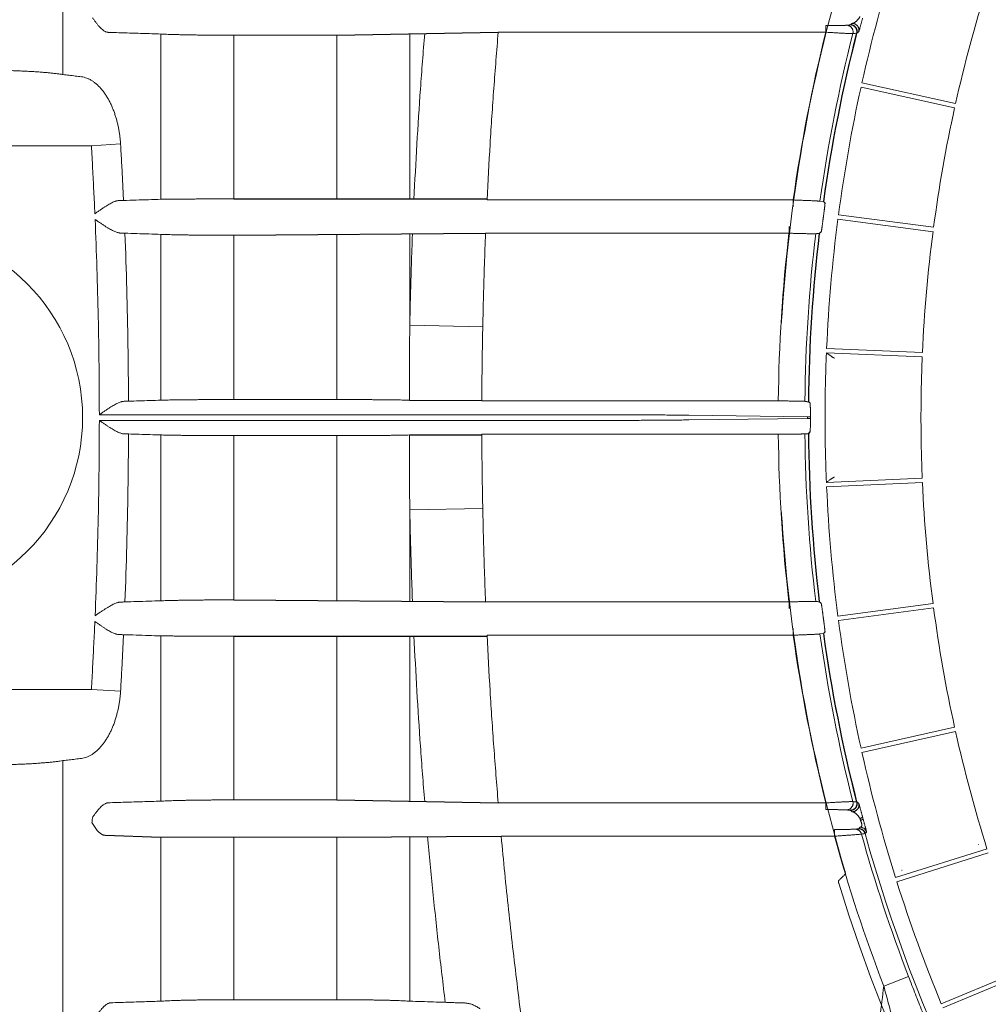
# Model space of a CAD drawing. Units: millimetres. Extents: x -174 to 4659, y 129 to 5596.
# Drawn here: x 473 to 767, y 1561 to 1859 of the extents above; entities that cross this region are included whole.
import ezdxf

# ---------------------------------------------------------------- set-up
doc = ezdxf.new("R2010")
doc.units = ezdxf.units.MM
doc.header["$PDSIZE"] = -1
doc.layers.add('Tank', color=7, linetype='Continuous', lineweight=30)
doc.styles.get("Standard").update_dxf_attribs({"font": 'arial.ttf'})
doc.dimstyles.get("Standard").update_dxf_attribs({"dimtxt": 3.5, "dimasz": 3.5, "dimexe": 0.18, "dimexo": 0.0625, "dimgap": 0.09, "dimtad": 1, "dimdec": 3, "dimdsep": 46, "dimtxsty": 'Standard', "dimcen": 0.09, "dimclrt": 5, "dimadec": 0, "dimazin": 0, "dimtol": 1, "dimtp": 0.001, "dimtm": 0.001, "dimtfac": 1, "dimtdec": 3, "dimtofl": 0, "dimtmove": 0, "dimatfit": 3, "dimfxl": 1, "dimtolj": 1, "dimarcsym": 0})

# ---------------------------------------------------------------- blocks, each defined once
blk = doc.blocks.new('*D40')
at = {"layer": 'Defpoints', "color": 0, "lineweight": 9, "transparency": 16777216}
for p in [(25.65, 1758.77), (2340.53, 1758.77), (2340.53, 681.92)]:
    blk.add_point(p, dxfattribs=at)
at = {"layer": 'Tank', "color": 0, "lineweight": -2, "transparency": 16777216}
for p, q in [((25.65, 1753.77), (25.65, 676.92)), ((2340.53, 1753.77), (2340.53, 676.92)), ((85.65, 681.92), (2280.53, 681.92))]:
    blk.add_line(p, q, dxfattribs=at)
at = {"layer": 'Tank', "color": 0, "lineweight": 9, "transparency": 16777216}
for points in [[(85.65, 691.92), (85.65, 671.92), (25.65, 681.92)], [(2280.53, 691.92), (2280.53, 671.92), (2340.53, 681.92)]]:
    blk.add_solid(points, dxfattribs=at)
at = {"layer": 'Tank', "color": 0, "lineweight": 9, "transparency": 16777216, "insert": (1183.09, 732.68), "char_height": 70, "attachment_point": 5}
blk.add_mtext('\\A1;2315', dxfattribs=at)

msp = doc.modelspace()

# ---------------------------------------------------------------- linework, layer by layer
at = {"color": 7, "linetype": 'Continuous', "lineweight": 5}
for p, q in [((486.11, 2567.06), (486.11, 1842.51)), ((717.41, 1857.35), (717.41, 1855.32)), ((515.79, 1804.68), (515.79, 1854.78)), ((537.91, 1854.41), (537.91, 1804.8)), ((537.91, 1854.41), (569.14, 1854.41)), ((569.18, 1854.41), (569.14, 1804.8)), ((591.26, 1804.68), (591.26, 1854.78)), ((618.09, 1855.32), (717.41, 1855.32)), ((728.08, 1838.7), (756.47, 1832.41)), ((756.76, 1833.7), (728.36, 1840)), ((494.73, 1820.94), (434.73, 1820.94)), ((494.73, 1820.94), (503.58, 1821.45)), ((707.54, 1804.48), (614.7, 1804.48)), ((707.54, 1802.45), (707.54, 1804.48)), ((716.67, 1803.98), (715.61, 1804.11)), ((750.08, 1796.19), (721.25, 1799.98)), ((721.08, 1798.67), (749.91, 1794.87)), ((515.79, 1743.79), (515.79, 1794.06)), ((537.91, 1793.77), (537.91, 1743.99)), ((569.14, 1794.03), (569.14, 1743.99)), ((591.26, 1766.49), (591.26, 1794.06)), ((614.25, 1794.4), (706.25, 1794.4)), ((706.25, 1796.43), (706.25, 1794.4)), ((613.39, 1766.04), (591.26, 1766.49)), ((717.59, 1758.18), (746.65, 1756.91)), ((746.7, 1758.23), (717.65, 1759.5)), ((569.14, 1743.99), (537.91, 1743.99)), ((703.01, 1743.56), (613.11, 1743.56)), ((646.75, 1739.39), (497.14, 1739.39)), ((646.75, 1737.64), (497.14, 1737.64)), ((711.86, 1738.78), (675.87, 1739.22)), ((711.86, 1738.25), (675.87, 1737.81)), ((711.86, 1738.78), (712.73, 1738.78)), ((711.86, 1738.25), (712.73, 1738.25)), ((515.79, 1733.25), (515.79, 1682.98)), ((537.91, 1683.26), (537.91, 1733.05)), ((569.14, 1733.05), (537.91, 1733.05)), ((569.14, 1683.01), (569.14, 1733.05)), ((703.01, 1733.48), (613.11, 1733.48)), ((717.59, 1718.86), (746.65, 1720.13)), ((746.7, 1718.8), (717.65, 1717.53)), ((613.39, 1710.99), (591.26, 1710.54)), ((591.26, 1710.54), (591.26, 1682.98)), ((614.25, 1682.64), (706.25, 1682.64)), ((706.25, 1680.61), (706.25, 1682.64)), ((721.08, 1678.37), (749.91, 1682.16)), ((750.08, 1680.85), (721.25, 1677.05)), ((707.54, 1674.59), (707.54, 1672.55)), ((515.79, 1672.35), (515.79, 1622.25)), ((537.91, 1622.62), (537.91, 1672.24)), ((569.18, 1622.62), (569.14, 1672.24)), ((591.26, 1672.35), (591.26, 1622.25)), ((707.54, 1672.55), (614.7, 1672.55)), ((716.67, 1673.06), (715.61, 1672.93)), ((494.73, 1656.1), (434.73, 1656.1)), ((494.73, 1656.1), (503.58, 1655.58)), ((728.08, 1638.33), (756.47, 1644.63)), ((756.76, 1643.33), (728.36, 1637.04)), ((486.11, 909.98), (486.11, 1634.52)), ((537.91, 1622.62), (569.14, 1622.62)), ((618.09, 1621.72), (717.41, 1621.72)), ((717.41, 1619.69), (717.41, 1621.72)), ((720.06, 1613.66), (720.06, 1611.63)), ((515.79, 1611.38), (515.79, 1561.61)), ((537.91, 1562.07), (537.91, 1611.34)), ((569.14, 1611.34), (537.91, 1611.34)), ((569.14, 1562.07), (569.14, 1611.34)), ((591.26, 1611.38), (591.26, 1561.61)), ((720.06, 1611.63), (618.98, 1611.63)), ((738.54, 1599.06), (766.28, 1607.81)), ((766.67, 1606.54), (738.94, 1597.8)), ((752.39, 1560.85), (779.25, 1571.98)), ((779.76, 1570.76), (752.89, 1559.63)), ((734.98, 1566.2), (742.49, 1569.09)), ((537.91, 1562.07), (569.14, 1562.07))]:
    msp.add_line(p, q, dxfattribs=at)
for p, q in [((569.14, 1854.41), (618.09, 1855.32)), ((537.91, 1804.8), (614.72, 1804.8)), ((537.91, 1793.77), (614.25, 1794.4)), ((591.13, 1743.79), (613.12, 1743.71)), ((711.06, 1743.45), (712.13, 1743.31)), ((712.13, 1743.31), (712.22, 1743.31)), ((712.22, 1743.31), (712.66, 1742.86)), ((712.22, 1733.72), (712.66, 1734.18)), ((591.13, 1733.24), (613.12, 1733.33)), ((711.06, 1733.59), (712.13, 1733.72)), ((712.13, 1733.72), (712.22, 1733.72)), ((537.91, 1683.26), (614.25, 1682.64)), ((537.91, 1672.24), (614.72, 1672.24)), ((569.14, 1622.62), (618.09, 1621.72)), ((498.89, 1611.9), (515.79, 1611.38)), ((569.14, 1611.34), (618.98, 1611.63))]:
    msp.add_line(p, q)
for points in [[(720.01, 1756.55), (720.04, 1756.54), (720.06, 1756.54), (720.07, 1756.53)], [(720.01, 1720.49), (720.04, 1720.49), (720.06, 1720.5), (720.07, 1720.5)], [(727.44, 1613.91), (727.43, 1613.9), (727.41, 1613.89), (727.37, 1613.89)], [(763.73, 1609.14), (763.74, 1609.14), (763.76, 1609.14), (763.78, 1609.15)], [(740.45, 1601.26), (740.48, 1601.27), (740.5, 1601.28), (740.51, 1601.29)]]:
    msp.add_lwpolyline(points, dxfattribs=at)
for centre, radius, start, end in [((1183.04, 1738.52), 465.86, 162.5816, 167.4184), ((1183.04, 1738.52), 479.95, 163.3659, 176.6341), ((1183.04, 1738.52), 436.78, 162.587, 167.413), ((1183.04, 1738.52), 480.06, 165.9182, 172.1022), ((1183.04, 1738.52), 472.01, 165.7238, 172.0122), ((1183.04, 1738.52), 470.94, 165.6742, 172.0103), ((1183.04, 1738.52), 470.84, 165.6696, 172.0111), ((1183.04, 1738.52), 465.86, 167.5816, 172.4184), ((1183.04, 1738.52), 436.78, 167.587, 172.413), ((1183.04, 1738.52), 465.86, 172.5816, 177.4184), ((434.73, 1738.52), 57.33, 0, 180), ((1183.04, 1738.52), 480.06, 173.3155, 179.3983), ((1183.04, 1738.52), 472.01, 173.2189, 179.4017), ((1183.04, 1738.52), 470.94, 173.1872, 179.4164), ((1183.04, 1738.52), 470.84, 173.184, 179.4184), ((1183.04, 1738.52), 436.78, 172.587, 177.413), ((1183.04, 1738.52), 465.86, 177.5816, 180), ((1183.04, 1738.52), 436.78, 177.587, 180), ((434.73, 1738.52), 57.33, 180, 0), ((1183.04, 1738.52), 470.31, 179.9676, 180), ((1183.04, 1738.52), 470.31, 180, 180.0324), ((1183.04, 1738.52), 465.86, 180, 182.4184), ((1183.04, 1738.52), 436.78, 180, 182.413), ((1183.04, 1738.52), 480.06, 180.6017, 186.6845), ((1183.04, 1738.52), 472.01, 180.5983, 186.7811), ((1183.04, 1738.52), 470.94, 180.5836, 186.8128), ((1183.04, 1738.52), 470.84, 180.5816, 186.816), ((1183.04, 1738.52), 465.86, 182.5816, 187.4184), ((1183.04, 1738.52), 436.78, 182.587, 187.413), ((1183.04, 1738.52), 479.95, 183.3659, 196.6341), ((1183.04, 1738.52), 436.78, 187.587, 192.413), ((1183.04, 1738.52), 465.86, 187.5816, 192.4184), ((1183.04, 1738.52), 480.06, 187.8978, 194.0818), ((1183.04, 1738.52), 472.01, 187.9878, 194.2762), ((1183.04, 1738.52), 470.94, 187.9897, 194.3258), ((1183.04, 1738.52), 470.84, 187.9889, 194.3304), ((1183.04, 1738.52), 436.78, 192.587, 197.413), ((1183.04, 1738.52), 465.86, 192.5816, 197.4184), ((1183.04, 1738.52), 472.01, 195.5144, 201.0358), ((1183.04, 1738.52), 470.94, 195.5337, 237.4164), ((1183.04, 1738.52), 480.06, 195.326, 201.0358), ((1183.04, 1738.52), 482.8, 197.0294, 270), ((1183.04, 1738.52), 465.86, 197.5816, 202.4184)]:
    msp.add_arc(centre, radius, start, end, dxfattribs=at)
for points, start_tangent, end_tangent in [([(495.04, 1859.74), (495.53, 1859.07), (496.05, 1858.38), (496.59, 1857.67), (497.12, 1857.04), (497.61, 1856.52), (498.07, 1856.11), (498.48, 1855.79), (498.86, 1855.57), (499.21, 1855.41), (499.53, 1855.32), (499.83, 1855.29)], (0.600221, -0.818945), (1.014846, -0.032008)), ([(725.42, 1858.01), (725.57, 1858.03), (725.72, 1858.07), (725.89, 1858.14), (726.07, 1858.23), (726.25, 1858.34), (726.43, 1858.48), (726.61, 1858.63), (726.79, 1858.79), (726.96, 1858.97), (727.12, 1859.15), (727.27, 1859.34), (727.41, 1859.53), (727.54, 1859.71), (727.66, 1859.9), (727.76, 1860.08)], (1.014275, 0.046733), (0.486414, 0.891257)), ([(727.39, 1855.47), (727.44, 1855.59), (727.48, 1855.72), (727.54, 1855.9), (727.6, 1856.12), (727.68, 1856.39), (727.77, 1856.69), (727.86, 1857.01), (727.96, 1857.36), (728.06, 1857.72), (728.16, 1858.09), (728.26, 1858.46), (728.36, 1858.83), (728.46, 1859.2), (728.56, 1859.56)], (0.80352, 0.62072), (0.26443, 0.980313)), ([(717.41, 1857.35), (717.94, 1857.35), (718.47, 1857.35), (719, 1857.35), (719.51, 1857.35), (720, 1857.36), (720.48, 1857.36), (720.93, 1857.37), (721.36, 1857.37), (721.76, 1857.38), (722.13, 1857.38), (722.46, 1857.39), (722.76, 1857.4), (723.02, 1857.41), (723.24, 1857.41), (723.42, 1857.42), (723.56, 1857.43), (723.66, 1857.44)], (1.015351, 0), (1.008497, 0.117772)), ([(723.66, 1857.44), (724.23, 1857.51), (724.8, 1857.57)], (1.008497, 0.117779), (1.008501, 0.117742)), ([(723.66, 1857.44), (723.92, 1857.42), (724.17, 1857.37), (724.42, 1857.29), (724.65, 1857.17), (724.87, 1857.02), (725.07, 1856.85), (725.24, 1856.66), (725.39, 1856.44), (725.5, 1856.2), (725.59, 1855.95), (725.65, 1855.7), (725.67, 1855.43), (725.65, 1855.17), (725.61, 1854.91)], (1.015347, -0.002648), (-0.243082, -0.985824)), ([(724.8, 1857.57), (724.88, 1857.59)], (1.008501, 0.117743), (0.801946, 0.622752)), ([(724.8, 1857.57), (725.06, 1857.56), (725.31, 1857.5), (725.56, 1857.42), (725.79, 1857.3), (726.01, 1857.16), (726.21, 1856.98), (726.38, 1856.79), (726.53, 1856.57), (726.64, 1856.33), (726.73, 1856.09), (726.78, 1855.83), (726.81, 1855.57), (726.79, 1855.3), (726.75, 1855.04)], (1.015347, -0.002649), (-0.243919, -0.985617)), ([(724.88, 1857.59), (725.06, 1857.73), (725.24, 1857.87), (725.42, 1858.01)], (0.801906, 0.622803), (0.802261, 0.622346)), ([(724.88, 1857.59), (725.15, 1857.57), (725.4, 1857.52), (725.65, 1857.44), (725.89, 1857.32), (726.11, 1857.18), (726.31, 1857), (726.49, 1856.8), (726.63, 1856.59), (726.75, 1856.35), (726.84, 1856.1), (726.89, 1855.84), (726.91, 1855.58), (726.9, 1855.32), (726.85, 1855.06)], (1.015351, -0.000398), (-0.250927, -0.983856)), ([(725.42, 1858.01), (725.68, 1857.99), (725.94, 1857.94), (726.19, 1857.85), (726.43, 1857.74), (726.65, 1857.59), (726.85, 1857.42), (727.02, 1857.22), (727.17, 1857), (727.29, 1856.77), (727.38, 1856.52), (727.43, 1856.26), (727.45, 1856), (727.44, 1855.73), (727.39, 1855.47)], (1.015351, -0.000399), (-0.252048, -0.98357)), ([(499.83, 1855.29), (504.93, 1855.12), (510.25, 1854.96), (515.79, 1854.78)], (1.014846, -0.032028), (1.014844, -0.032068)), ([(515.79, 1854.78), (516.61, 1854.74), (517.51, 1854.71), (518.49, 1854.67), (519.55, 1854.64), (520.68, 1854.61), (521.87, 1854.58), (523.13, 1854.55), (524.44, 1854.52), (525.81, 1854.5), (527.22, 1854.48), (528.67, 1854.46), (530.15, 1854.45), (531.67, 1854.44), (533.21, 1854.43), (534.77, 1854.42), (536.33, 1854.41), (537.91, 1854.41)], (1.014069, -0.051007), (1.015351, 0)), ([(592.54, 1804.64), (593.42, 1821.39), (594.5, 1838.15), (595.78, 1854.92)], (0.047526, 1.014238), (0.082897, 1.011961)), ([(614.7, 1804.48), (615.62, 1821.41), (616.75, 1838.35), (618.09, 1855.32)], (0.048944, 1.01417), (0.085785, 1.01172)), ([(717.41, 1855.32), (718.11, 1855.28), (718.81, 1855.24), (719.49, 1855.2), (720.16, 1855.16), (720.81, 1855.12), (721.44, 1855.09), (722.03, 1855.06), (722.59, 1855.03), (723.12, 1855), (723.6, 1854.98), (724.04, 1854.96), (724.43, 1854.94), (724.77, 1854.93), (725.06, 1854.92), (725.3, 1854.91), (725.48, 1854.91), (725.61, 1854.91)], (1.013535, -0.060696), (1.014919, 0.029621)), ([(725.61, 1854.91), (726.18, 1854.98), (726.75, 1855.04)], (1.008662, 0.11635), (1.008667, 0.116307)), ([(726.75, 1855.04), (726.83, 1855.05), (726.84, 1855.06)], (1.014253, 0.047203), (0.673833, 0.75953)), ([(726.85, 1855.06), (727.03, 1855.2), (727.21, 1855.33), (727.39, 1855.47)], (0.803204, 0.621129), (0.803558, 0.62067)), ([(459.56, 1843.88), (461.45, 1843.87), (463.34, 1843.86), (465.21, 1843.83), (467.06, 1843.8), (468.89, 1843.75), (470.67, 1843.69), (472.41, 1843.63), (474.11, 1843.55), (475.74, 1843.47), (477.32, 1843.38), (478.82, 1843.28), (480.26, 1843.17), (481.61, 1843.05), (482.87, 1842.93), (484.05, 1842.79), (485.13, 1842.66), (486.11, 1842.51)], (1.015351, 0), (1.003139, -0.157002)), ([(486.11, 1842.51), (487.97, 1842.28), (489.84, 1842.05), (491.71, 1841.82)], (1.007681, -0.124562), (1.007682, -0.124552)), ([(491.71, 1841.82), (492.53, 1841.67), (493.34, 1841.41), (494.14, 1841.06), (494.93, 1840.61), (495.7, 1840.07), (496.45, 1839.45), (497.18, 1838.74), (497.87, 1837.96), (498.53, 1837.11), (499.15, 1836.2), (499.74, 1835.24), (500.29, 1834.23), (500.8, 1833.18), (501.27, 1832.08), (501.69, 1830.97), (502.07, 1829.82), (502.41, 1828.66), (502.71, 1827.47), (502.97, 1826.27), (503.19, 1825.06), (503.36, 1823.85), (503.49, 1822.64), (503.58, 1821.45)], (1.007682, -0.124556), (0.05871, -1.013652)), ([(494.73, 1820.94), (495.11, 1814.05), (495.46, 1807.18), (495.78, 1800.31)], (0.059063, -1.013632), (0.044419, -1.014379)), ([(503.58, 1821.45), (503.9, 1815.74), (504.19, 1810.04), (504.47, 1804.33)], (0.0587, -1.013653), (0.0467, -1.014276)), ([(503.12, 1804.3), (502.82, 1804.28), (502.48, 1804.22), (502.1, 1804.12), (501.69, 1803.97), (501.22, 1803.77), (500.71, 1803.51), (500.14, 1803.2), (499.52, 1802.84), (498.85, 1802.41), (498.13, 1801.94), (497.37, 1801.42), (496.58, 1800.88), (495.78, 1800.31)], (-1.015254, -0.014023), (-0.830031, -0.584795)), ([(504.47, 1804.33), (504.17, 1804.32), (503.85, 1804.31), (503.5, 1804.31), (503.12, 1804.3)], (-1.014948, -0.028598), (-1.015254, -0.01403)), ([(515.79, 1804.68), (512.04, 1804.56), (508.27, 1804.45), (504.47, 1804.33)], (-1.014865, -0.031418), (-1.014865, -0.031421)), ([(537.91, 1804.8), (536.33, 1804.8), (534.76, 1804.8), (533.2, 1804.79), (531.66, 1804.79), (530.15, 1804.79), (528.66, 1804.78), (527.21, 1804.78), (525.8, 1804.77), (524.43, 1804.76), (523.12, 1804.75), (521.86, 1804.75), (520.67, 1804.74), (519.54, 1804.73), (518.49, 1804.72), (517.51, 1804.7), (516.6, 1804.69), (515.79, 1804.68)], (-1.015351, 0), (-1.015214, -0.01665)), ([(715.61, 1804.11), (715.49, 1804.12), (715.31, 1804.14), (715.08, 1804.15), (714.79, 1804.17), (714.45, 1804.19), (714.06, 1804.21), (713.63, 1804.23), (713.15, 1804.26), (712.64, 1804.28), (712.08, 1804.31), (711.5, 1804.33), (710.88, 1804.36), (710.24, 1804.38), (709.59, 1804.41), (708.91, 1804.43), (708.23, 1804.46), (707.54, 1804.48)], (-1.007009, 0.129883), (-1.014758, 0.034692)), ([(716.77, 1803.96), (716.67, 1803.98)], (-0.746296, 0.688462), (-1.007103, 0.129154)), ([(716.69, 1799.45), (716.73, 1799.76), (716.77, 1800.07), (716.81, 1800.38), (716.85, 1800.69), (716.89, 1801), (716.93, 1801.3), (716.96, 1801.6), (717, 1801.89), (717.03, 1802.18), (717.06, 1802.44), (717.09, 1802.69), (717.12, 1802.92), (717.14, 1803.11), (717.15, 1803.27), (717.16, 1803.4), (717.16, 1803.51)], (0.133166, 1.00658), (-0.667964, 0.764697)), ([(717.16, 1803.51), (717.03, 1803.66), (716.9, 1803.81), (716.77, 1803.96)], (-0.668149, 0.764535), (-0.667835, 0.76481)), ([(495.86, 1798.57), (496.41, 1783.75), (496.81, 1768.95), (497.05, 1754.16), (497.14, 1739.39)], (0.043173, -1.014433), (0.00063, -1.015351)), ([(495.86, 1798.57), (496.72, 1797.98), (497.57, 1797.41), (498.38, 1796.87), (499.15, 1796.38), (499.86, 1795.95), (500.51, 1795.57), (501.11, 1795.25), (501.64, 1795), (502.11, 1794.79), (502.54, 1794.64), (502.91, 1794.54), (503.25, 1794.47), (503.55, 1794.45)], (0.839446, -0.571198), (1.01487, -0.031254)), ([(716.01, 1794.83), (716.04, 1794.94), (716.07, 1795.06), (716.1, 1795.23), (716.13, 1795.44), (716.17, 1795.68), (716.21, 1795.95), (716.25, 1796.24), (716.3, 1796.56), (716.34, 1796.88), (716.39, 1797.22), (716.44, 1797.56), (716.48, 1797.9), (716.53, 1798.24), (716.57, 1798.58), (716.62, 1798.91)], (0.761109, 0.672049), (0.131968, 1.006738)), ([(716.62, 1798.91), (716.65, 1799.18), (716.69, 1799.45)], (0.131975, 1.006737), (0.133158, 1.006581)), ([(503.55, 1794.45), (503.92, 1794.43), (504.27, 1794.42), (504.6, 1794.41), (504.89, 1794.4)], (1.01487, -0.031258), (1.014324, -0.045652)), ([(504.89, 1794.4), (505.45, 1777.42), (505.82, 1760.45), (505.98, 1743.48)], (0.039699, -1.014574), (0.003539, -1.015345)), ([(504.89, 1794.4), (508.55, 1794.28), (512.18, 1794.17), (515.79, 1794.06)], (1.014857, -0.031649), (1.014857, -0.031657)), ([(515.79, 1794.06), (516.6, 1794.03), (517.5, 1794), (518.48, 1793.97), (519.54, 1793.94), (520.66, 1793.92), (521.86, 1793.9), (523.11, 1793.88), (524.42, 1793.86), (525.79, 1793.84), (527.2, 1793.82), (528.65, 1793.81), (530.14, 1793.8), (531.66, 1793.79), (533.2, 1793.78), (534.76, 1793.78), (536.33, 1793.77), (537.91, 1793.77)], (1.014586, -0.039405), (1.015351, 0)), ([(591.26, 1766.49), (591.48, 1775.69), (591.75, 1784.88), (592.08, 1794.08)], (0.020179, 1.01515), (0.039988, 1.014563)), ([(613.39, 1766.04), (613.61, 1775.49), (613.9, 1784.94), (614.25, 1794.4)], (0.020506, 1.015144), (0.041519, 1.014502)), ([(706.25, 1794.4), (706.94, 1794.38), (707.62, 1794.36), (708.29, 1794.34), (708.95, 1794.32), (709.59, 1794.31), (710.2, 1794.29), (710.79, 1794.28), (711.34, 1794.27), (711.86, 1794.26), (712.34, 1794.25), (712.77, 1794.25), (713.16, 1794.24), (713.5, 1794.24), (713.79, 1794.24), (714.03, 1794.24), (714.21, 1794.25), (714.33, 1794.25)], (1.014924, -0.029434), (1.013407, 0.062799)), ([(714.33, 1794.25), (714.88, 1794.32), (715.43, 1794.38)], (1.008052, 0.121527), (1.008054, 0.121507)), ([(715.43, 1794.38), (715.53, 1794.4)], (1.01261, 0.074557), (0.830823, 0.583669)), ([(715.53, 1794.4), (715.69, 1794.54), (715.85, 1794.68), (716.01, 1794.83)], (0.76081, 0.672388), (0.761157, 0.671995)), ([(591.13, 1743.79), (591.15, 1751.36), (591.2, 1758.93), (591.26, 1766.49)], (0.001941, 1.015349), (0.010093, 1.015301)), ([(613.11, 1743.56), (613.16, 1751.05), (613.26, 1758.55), (613.39, 1766.04)], (0.003837, 1.015344), (0.020497, 1.015144)), ([(717.59, 1758.18), (717.96, 1757.91), (718.31, 1757.65), (718.63, 1757.42), (718.92, 1757.21), (719.17, 1757.04), (719.37, 1756.9), (719.55, 1756.78), (719.69, 1756.69), (719.8, 1756.63), (719.89, 1756.59), (720.01, 1756.55)], (0.818142, -0.601317), (1.009936, -0.104724)), ([(504.64, 1743.45), (504.34, 1743.42), (504, 1743.36), (503.63, 1743.25), (503.21, 1743.1), (502.74, 1742.9), (502.22, 1742.65), (501.64, 1742.33), (501, 1741.96), (500.31, 1741.53), (499.57, 1741.05), (498.78, 1740.52), (497.97, 1739.97), (497.14, 1739.39)], (-1.015098, -0.022666), (-0.834527, -0.578362)), ([(505.98, 1743.48), (505.68, 1743.47), (505.36, 1743.46), (505.02, 1743.45), (504.64, 1743.45)], (-1.014675, -0.037036), (-1.015098, -0.022675)), ([(515.79, 1743.79), (512.5, 1743.69), (509.23, 1743.58), (505.98, 1743.48)], (-1.014864, -0.031441), (-1.014864, -0.031443)), ([(537.91, 1743.99), (536.33, 1743.99), (534.76, 1743.98), (533.2, 1743.98), (531.65, 1743.98), (530.14, 1743.97), (528.65, 1743.96), (527.19, 1743.95), (525.78, 1743.94), (524.42, 1743.93), (523.11, 1743.91), (521.85, 1743.9), (520.66, 1743.88), (519.54, 1743.87), (518.48, 1743.85), (517.5, 1743.83), (516.6, 1743.81), (515.79, 1743.79)], (-1.015351, 0), (-1.014966, -0.027952)), ([(591.13, 1743.79), (590.3, 1743.81), (589.4, 1743.83), (588.42, 1743.85), (587.37, 1743.87), (586.24, 1743.89), (585.06, 1743.9), (583.81, 1743.92), (582.51, 1743.93), (581.15, 1743.94), (579.75, 1743.95), (578.31, 1743.96), (576.84, 1743.97), (575.33, 1743.98), (573.8, 1743.98), (572.26, 1743.98), (570.7, 1743.99), (569.14, 1743.99)], (-1.014985, 0.027257), (-1.015351, 0)), ([(711.06, 1743.45), (710.93, 1743.46), (710.75, 1743.46), (710.52, 1743.47), (710.23, 1743.48), (709.89, 1743.49), (709.5, 1743.5), (709.07, 1743.51), (708.6, 1743.52), (708.08, 1743.52), (707.53, 1743.53), (706.94, 1743.54), (706.33, 1743.54), (705.7, 1743.55), (705.04, 1743.55), (704.37, 1743.55), (703.7, 1743.56), (703.01, 1743.56)], (-1.010753, 0.096514), (-1.015347, 0.002666)), ([(712.73, 1738.78), (712.73, 1739.1), (712.73, 1739.43), (712.73, 1739.76), (712.73, 1740.1), (712.72, 1740.43), (712.72, 1740.76), (712.72, 1741.09), (712.72, 1741.4), (712.71, 1741.69), (712.71, 1741.97), (712.7, 1742.21), (712.7, 1742.43), (712.69, 1742.6), (712.68, 1742.73), (712.66, 1742.86)], (0.000592, 1.015351), (-0.716104, 0.719814)), ([(495.86, 1678.47), (496.41, 1693.29), (496.81, 1708.09), (497.05, 1722.87), (497.14, 1737.64)], (0.043173, 1.014433), (0.00063, 1.015351)), ([(504.64, 1733.59), (504.34, 1733.61), (504, 1733.68), (503.63, 1733.78), (503.21, 1733.93), (502.74, 1734.13), (502.22, 1734.39), (501.64, 1734.7), (501, 1735.07), (500.31, 1735.5), (499.57, 1735.98), (498.78, 1736.51), (497.97, 1737.07), (497.14, 1737.64)], (-1.015098, 0.022666), (-0.834527, 0.578362)), ([(675.87, 1739.22), (673.72, 1739.25), (671.49, 1739.27), (669.2, 1739.3), (666.86, 1739.32), (664.46, 1739.33), (662.01, 1739.35), (659.53, 1739.36), (657.01, 1739.37), (654.47, 1739.38), (651.9, 1739.39), (649.33, 1739.39), (646.75, 1739.39)], (-1.015269, 0.012901), (-1.015351, 0)), ([(675.87, 1737.81), (673.72, 1737.78), (671.49, 1737.76), (669.2, 1737.74), (666.86, 1737.72), (664.46, 1737.7), (662.01, 1737.69), (659.53, 1737.67), (657.01, 1737.66), (654.47, 1737.65), (651.9, 1737.65), (649.33, 1737.65), (646.75, 1737.64)], (-1.015269, -0.012901), (-1.015351, 0)), ([(712.73, 1738.25), (712.73, 1737.93), (712.73, 1737.61), (712.73, 1737.27), (712.73, 1736.94), (712.72, 1736.6), (712.72, 1736.27), (712.72, 1735.95), (712.72, 1735.64), (712.71, 1735.34), (712.71, 1735.07), (712.7, 1734.82), (712.7, 1734.61), (712.69, 1734.43), (712.68, 1734.3), (712.66, 1734.18)], (0.000592, -1.015351), (-0.716104, -0.719814)), ([(505.98, 1733.55), (505.68, 1733.56), (505.36, 1733.57), (505.02, 1733.58), (504.64, 1733.59)], (-1.014675, 0.037036), (-1.015098, 0.022675)), ([(504.89, 1682.64), (505.45, 1699.62), (505.82, 1716.59), (505.98, 1733.55)], (0.039699, 1.014574), (0.003539, 1.015345)), ([(515.79, 1733.25), (512.5, 1733.35), (509.23, 1733.45), (505.98, 1733.55)], (-1.014864, 0.031441), (-1.014864, 0.031443)), ([(537.91, 1733.05), (536.33, 1733.05), (534.76, 1733.05), (533.2, 1733.05), (531.65, 1733.06), (530.14, 1733.07), (528.65, 1733.07), (527.19, 1733.08), (525.78, 1733.09), (524.42, 1733.11), (523.11, 1733.12), (521.85, 1733.14), (520.66, 1733.15), (519.54, 1733.17), (518.48, 1733.19), (517.5, 1733.21), (516.6, 1733.23), (515.79, 1733.25)], (-1.015351, 0), (-1.014966, 0.027952)), ([(591.13, 1733.24), (590.3, 1733.22), (589.4, 1733.2), (588.42, 1733.18), (587.37, 1733.17), (586.24, 1733.15), (585.06, 1733.13), (583.81, 1733.12), (582.51, 1733.11), (581.15, 1733.09), (579.75, 1733.08), (578.31, 1733.07), (576.84, 1733.07), (575.33, 1733.06), (573.8, 1733.05), (572.26, 1733.05), (570.7, 1733.05), (569.14, 1733.05)], (-1.014985, -0.027257), (-1.015351, 0)), ([(591.13, 1733.24), (591.15, 1725.68), (591.2, 1718.11), (591.26, 1710.54)], (0.001941, -1.015349), (0.010093, -1.015301)), ([(613.11, 1733.48), (613.16, 1725.98), (613.26, 1718.49), (613.39, 1710.99)], (0.003837, -1.015344), (0.020497, -1.015144)), ([(711.06, 1733.59), (710.93, 1733.58), (710.75, 1733.57), (710.52, 1733.56), (710.23, 1733.55), (709.89, 1733.54), (709.5, 1733.54), (709.07, 1733.53), (708.6, 1733.52), (708.08, 1733.51), (707.53, 1733.51), (706.94, 1733.5), (706.33, 1733.49), (705.7, 1733.49), (705.04, 1733.48), (704.37, 1733.48), (703.7, 1733.48), (703.01, 1733.48)], (-1.010753, -0.096514), (-1.015347, -0.002666)), ([(717.59, 1718.86), (717.96, 1719.13), (718.31, 1719.38), (718.63, 1719.62), (718.92, 1719.82), (719.17, 1720), (719.37, 1720.14), (719.55, 1720.25), (719.69, 1720.34), (719.8, 1720.4), (719.89, 1720.45), (720.01, 1720.49)], (0.818142, 0.601317), (1.009936, 0.104724)), ([(591.26, 1710.54), (591.48, 1701.35), (591.75, 1692.15), (592.08, 1682.95)], (0.020179, -1.01515), (0.039988, -1.014563)), ([(613.39, 1710.99), (613.61, 1701.54), (613.9, 1692.09), (614.25, 1682.64)], (0.020506, -1.015144), (0.041519, -1.014502)), ([(495.86, 1678.47), (496.72, 1679.06), (497.57, 1679.63), (498.38, 1680.16), (499.15, 1680.65), (499.86, 1681.09), (500.51, 1681.47), (501.11, 1681.78), (501.64, 1682.04), (502.11, 1682.24), (502.54, 1682.39), (502.91, 1682.5), (503.25, 1682.56), (503.55, 1682.59)], (0.839446, 0.571198), (1.01487, 0.031254)), ([(503.55, 1682.59), (503.92, 1682.6), (504.27, 1682.61), (504.6, 1682.63), (504.89, 1682.64)], (1.01487, 0.031258), (1.014324, 0.045652)), ([(504.89, 1682.64), (508.55, 1682.75), (512.18, 1682.87), (515.79, 1682.98)], (1.014857, 0.031649), (1.014857, 0.031657)), ([(515.79, 1682.98), (516.6, 1683.01), (517.5, 1683.04), (518.48, 1683.06), (519.54, 1683.09), (520.66, 1683.11), (521.86, 1683.14), (523.11, 1683.16), (524.42, 1683.18), (525.79, 1683.19), (527.2, 1683.21), (528.65, 1683.22), (530.14, 1683.24), (531.66, 1683.25), (533.2, 1683.25), (534.76, 1683.26), (536.33, 1683.26), (537.91, 1683.26)], (1.014586, 0.039405), (1.015351, 0)), ([(706.25, 1682.64), (706.94, 1682.66), (707.62, 1682.68), (708.29, 1682.69), (708.95, 1682.71), (709.59, 1682.73), (710.2, 1682.74), (710.79, 1682.75), (711.34, 1682.76), (711.86, 1682.77), (712.34, 1682.78), (712.77, 1682.79), (713.16, 1682.79), (713.5, 1682.79), (713.79, 1682.79), (714.03, 1682.79), (714.21, 1682.79), (714.33, 1682.78)], (1.014924, 0.029434), (1.013407, -0.062799)), ([(714.33, 1682.78), (714.88, 1682.72), (715.43, 1682.65)], (1.008052, -0.121527), (1.008054, -0.121507)), ([(715.43, 1682.65), (715.53, 1682.64)], (1.01261, -0.074557), (0.830823, -0.583669)), ([(715.53, 1682.64), (715.69, 1682.49), (715.85, 1682.35), (716.01, 1682.21)], (0.76081, -0.672388), (0.761157, -0.671995)), ([(716.01, 1682.21), (716.04, 1682.1), (716.07, 1681.97), (716.1, 1681.8), (716.13, 1681.6), (716.17, 1681.36), (716.21, 1681.09), (716.25, 1680.79), (716.3, 1680.48), (716.34, 1680.15), (716.39, 1679.82), (716.44, 1679.48), (716.48, 1679.13), (716.53, 1678.79), (716.57, 1678.46), (716.62, 1678.13)], (0.761109, -0.672049), (0.131968, -1.006738)), ([(716.62, 1678.13), (716.65, 1677.86), (716.69, 1677.59)], (0.131975, -1.006737), (0.133158, -1.006581)), ([(716.69, 1677.59), (716.73, 1677.27), (716.77, 1676.96), (716.81, 1676.65), (716.85, 1676.34), (716.89, 1676.03), (716.93, 1675.73), (716.96, 1675.43), (717, 1675.14), (717.03, 1674.86), (717.06, 1674.59), (717.09, 1674.34), (717.12, 1674.12), (717.14, 1673.92), (717.15, 1673.76), (717.16, 1673.64), (717.16, 1673.52)], (0.133166, -1.00658), (-0.667964, -0.764697)), ([(494.73, 1656.1), (495.11, 1662.98), (495.46, 1669.86), (495.78, 1676.72)], (0.059063, 1.013632), (0.044419, 1.014379)), ([(503.12, 1672.73), (502.82, 1672.75), (502.48, 1672.82), (502.1, 1672.92), (501.69, 1673.07), (501.22, 1673.27), (500.71, 1673.52), (500.14, 1673.83), (499.52, 1674.2), (498.85, 1674.62), (498.13, 1675.1), (497.37, 1675.61), (496.58, 1676.16), (495.78, 1676.72)], (-1.015254, 0.014023), (-0.830031, 0.584795)), ([(504.47, 1672.71), (504.17, 1672.71), (503.85, 1672.72), (503.5, 1672.73), (503.12, 1672.73)], (-1.014948, 0.028598), (-1.015254, 0.01403)), ([(503.58, 1655.58), (503.9, 1661.29), (504.19, 1667), (504.47, 1672.71)], (0.0587, 1.013653), (0.0467, 1.014276)), ([(515.79, 1672.35), (512.04, 1672.47), (508.27, 1672.59), (504.47, 1672.71)], (-1.014865, 0.031418), (-1.014865, 0.031421)), ([(537.91, 1672.24), (536.33, 1672.24), (534.76, 1672.24), (533.2, 1672.24), (531.66, 1672.24), (530.15, 1672.25), (528.66, 1672.25), (527.21, 1672.26), (525.8, 1672.26), (524.43, 1672.27), (523.12, 1672.28), (521.86, 1672.29), (520.67, 1672.3), (519.54, 1672.31), (518.49, 1672.32), (517.51, 1672.33), (516.6, 1672.34), (515.79, 1672.35)], (-1.015351, 0), (-1.015214, 0.01665)), ([(592.54, 1672.39), (593.42, 1655.65), (594.5, 1638.89), (595.78, 1622.11)], (0.047526, -1.014238), (0.082897, -1.011961)), ([(614.7, 1672.55), (615.62, 1655.62), (616.75, 1638.68), (618.09, 1621.72)], (0.048944, -1.01417), (0.085785, -1.01172)), ([(715.61, 1672.93), (715.49, 1672.91), (715.31, 1672.9), (715.08, 1672.88), (714.79, 1672.86), (714.45, 1672.84), (714.06, 1672.82), (713.63, 1672.8), (713.15, 1672.78), (712.64, 1672.75), (712.08, 1672.73), (711.5, 1672.7), (710.88, 1672.68), (710.24, 1672.65), (709.59, 1672.63), (708.91, 1672.6), (708.23, 1672.58), (707.54, 1672.55)], (-1.007009, -0.129883), (-1.014758, -0.034692)), ([(716.77, 1673.08), (716.67, 1673.06)], (-0.746296, -0.688462), (-1.007103, -0.129154)), ([(717.16, 1673.52), (717.03, 1673.37), (716.9, 1673.23), (716.77, 1673.08)], (-0.668149, -0.764535), (-0.667835, -0.76481)), ([(491.71, 1635.21), (492.53, 1635.37), (493.34, 1635.62), (494.14, 1635.97), (494.93, 1636.42), (495.7, 1636.96), (496.45, 1637.59), (497.18, 1638.3), (497.87, 1639.08), (498.53, 1639.92), (499.15, 1640.83), (499.74, 1641.79), (500.29, 1642.81), (500.8, 1643.86), (501.27, 1644.95), (501.69, 1646.07), (502.07, 1647.21), (502.41, 1648.38), (502.71, 1649.57), (502.97, 1650.77), (503.19, 1651.98), (503.36, 1653.19), (503.49, 1654.39), (503.58, 1655.58)], (1.007682, 0.124556), (0.05871, 1.013652)), ([(459.56, 1633.16), (461.45, 1633.16), (463.34, 1633.18), (465.21, 1633.2), (467.06, 1633.24), (468.89, 1633.28), (470.67, 1633.34), (472.41, 1633.41), (474.11, 1633.48), (475.74, 1633.56), (477.32, 1633.66), (478.82, 1633.76), (480.26, 1633.87), (481.61, 1633.98), (482.87, 1634.11), (484.05, 1634.24), (485.13, 1634.38), (486.11, 1634.52)], (1.015351, 0), (1.003139, 0.157002)), ([(486.11, 1634.52), (487.97, 1634.75), (489.84, 1634.98), (491.71, 1635.21)], (1.007681, 0.124562), (1.007682, 0.124552)), ([(495.04, 1617.29), (495.53, 1617.97), (496.05, 1618.66), (496.59, 1619.36), (497.12, 1619.99), (497.61, 1620.51), (498.07, 1620.92), (498.48, 1621.24), (498.86, 1621.47), (499.21, 1621.62), (499.53, 1621.71), (499.83, 1621.75)], (0.600221, 0.818945), (1.014846, 0.032008)), ([(499.83, 1621.75), (504.93, 1621.91), (510.25, 1622.08), (515.79, 1622.25)], (1.014846, 0.032028), (1.014844, 0.032068)), ([(515.79, 1622.25), (516.61, 1622.29), (517.51, 1622.33), (518.49, 1622.36), (519.55, 1622.4), (520.68, 1622.43), (521.87, 1622.46), (523.13, 1622.49), (524.44, 1622.51), (525.81, 1622.53), (527.22, 1622.55), (528.67, 1622.57), (530.15, 1622.59), (531.67, 1622.6), (533.21, 1622.61), (534.77, 1622.62), (536.33, 1622.62), (537.91, 1622.62)], (1.014069, 0.051007), (1.015351, 0)), ([(717.41, 1621.72), (718.11, 1621.76), (718.81, 1621.8), (719.49, 1621.84), (720.16, 1621.88), (720.81, 1621.91), (721.44, 1621.95), (722.03, 1621.98), (722.59, 1622.01), (723.12, 1622.03), (723.6, 1622.05), (724.04, 1622.07), (724.43, 1622.09), (724.77, 1622.1), (725.06, 1622.11), (725.3, 1622.12), (725.48, 1622.12), (725.61, 1622.12)], (1.013535, 0.060696), (1.014919, -0.029621)), ([(723.66, 1619.59), (723.92, 1619.61), (724.17, 1619.66), (724.42, 1619.75), (724.65, 1619.86), (724.87, 1620.01), (725.07, 1620.18), (725.24, 1620.38), (725.39, 1620.6), (725.5, 1620.83), (725.59, 1621.08), (725.65, 1621.34), (725.67, 1621.6), (725.65, 1621.86), (725.61, 1622.12)], (1.015347, 0.002648), (-0.243082, 0.985824)), ([(724.8, 1619.46), (725.06, 1619.48), (725.31, 1619.53), (725.56, 1619.62), (725.79, 1619.73), (726.01, 1619.88), (726.21, 1620.05), (726.38, 1620.25), (726.53, 1620.46), (726.64, 1620.7), (726.73, 1620.95), (726.78, 1621.21), (726.81, 1621.47), (726.79, 1621.73), (726.75, 1621.99)], (1.015347, 0.002649), (-0.243919, 0.985617)), ([(724.88, 1619.44), (725.15, 1619.46), (725.4, 1619.51), (725.65, 1619.6), (725.89, 1619.71), (726.11, 1619.86), (726.31, 1620.03), (726.49, 1620.23), (726.63, 1620.45), (726.75, 1620.68), (726.84, 1620.93), (726.89, 1621.19), (726.91, 1621.45), (726.9, 1621.72), (726.85, 1621.98)], (1.015351, 0.000398), (-0.250927, 0.983856)), ([(725.42, 1619.03), (725.68, 1619.04), (725.94, 1619.1), (726.19, 1619.18), (726.43, 1619.3), (726.65, 1619.44), (726.85, 1619.62), (727.02, 1619.81), (727.17, 1620.03), (727.29, 1620.27), (727.38, 1620.52), (727.43, 1620.78), (727.45, 1621.04), (727.44, 1621.3), (727.39, 1621.56)], (1.015351, 0.000399), (-0.252048, 0.98357)), ([(725.61, 1622.12), (726.18, 1622.06), (726.75, 1621.99)], (1.008662, -0.11635), (1.008667, -0.116307)), ([(726.75, 1621.99), (726.83, 1621.98), (726.84, 1621.97)], (1.014253, -0.047203), (0.673833, -0.75953)), ([(726.85, 1621.98), (727.03, 1621.84), (727.21, 1621.7), (727.39, 1621.56)], (0.803204, -0.621129), (0.803558, -0.62067)), ([(727.39, 1621.56), (727.44, 1621.45), (727.48, 1621.31), (727.54, 1621.14), (727.6, 1620.91), (727.68, 1620.65), (727.77, 1620.35), (727.86, 1620.02), (727.96, 1619.68), (728.06, 1619.32), (728.16, 1618.95), (728.26, 1618.58), (728.36, 1618.21), (728.46, 1617.84), (728.56, 1617.48)], (0.80352, -0.62072), (0.26443, -0.980313)), ([(717.41, 1619.69), (717.94, 1619.69), (718.47, 1619.68), (719, 1619.68), (719.51, 1619.68), (720, 1619.68), (720.48, 1619.67), (720.93, 1619.67), (721.36, 1619.66), (721.76, 1619.66), (722.13, 1619.65), (722.46, 1619.64), (722.76, 1619.64), (723.02, 1619.63), (723.24, 1619.62), (723.42, 1619.61), (723.56, 1619.6), (723.66, 1619.59)], (1.015351, 0), (1.008497, -0.117772)), ([(723.66, 1619.59), (724.23, 1619.53), (724.8, 1619.46)], (1.008497, -0.117779), (1.008501, -0.117742)), ([(724.8, 1619.46), (724.88, 1619.44)], (1.008501, -0.117743), (0.801946, -0.622752)), ([(724.88, 1619.44), (725.06, 1619.31), (725.24, 1619.17), (725.42, 1619.03)], (0.801906, -0.622803), (0.802261, -0.622346)), ([(725.42, 1619.03), (725.57, 1619.01), (725.72, 1618.96), (725.89, 1618.9), (726.07, 1618.81), (726.25, 1618.69), (726.43, 1618.56), (726.61, 1618.41), (726.79, 1618.24), (726.96, 1618.06), (727.12, 1617.88), (727.27, 1617.7), (727.41, 1617.51), (727.54, 1617.32), (727.66, 1617.14), (727.76, 1616.95)], (1.014275, -0.046733), (0.486414, -0.891257)), ([(494.91, 1615.76), (494.95, 1616.27), (495, 1616.78), (495.04, 1617.29)], (0.086115, 1.011692), (0.085074, 1.01178)), ([(498.89, 1611.9), (498.6, 1611.94), (498.3, 1612.01), (497.99, 1612.15), (497.65, 1612.34), (497.3, 1612.6), (496.93, 1612.95), (496.53, 1613.39), (496.11, 1613.92), (495.68, 1614.54), (495.28, 1615.15), (494.91, 1615.76)], (-1.01486, 0.03158), (-0.524084, 0.869639)), ([(727.76, 1616.95), (727.94, 1617.03), (728.11, 1617.11), (728.25, 1617.18), (728.36, 1617.25), (728.45, 1617.31), (728.52, 1617.37), (728.56, 1617.48)], (0.942108, 0.378642), (-0.166631, 1.001584)), ([(727.76, 1616.95), (727.84, 1616.68), (727.91, 1616.4)], (0.264428, -0.980314), (0.265634, -0.979988)), ([(727.91, 1616.4), (727.99, 1616.24), (728.07, 1616.08), (728.13, 1615.92), (728.19, 1615.77), (728.23, 1615.62), (728.27, 1615.48), (728.3, 1615.35), (728.31, 1615.22), (728.32, 1615.09), (728.32, 1614.97), (728.31, 1614.85), (728.28, 1614.73), (728.24, 1614.63), (728.18, 1614.54), (728.1, 1614.47), (728.01, 1614.41), (727.91, 1614.37), (727.78, 1614.35)], (0.479299, -0.895103), (-1.014214, -0.048039)), ([(727.91, 1616.4), (728.09, 1616.48), (728.26, 1616.55), (728.4, 1616.63), (728.51, 1616.7), (728.6, 1616.76), (728.67, 1616.82), (728.71, 1616.92)], (0.941465, 0.380237), (-0.16828, 1.001309)), ([(728.56, 1617.48), (728.63, 1617.2), (728.71, 1616.92)], (0.264442, -0.98031), (0.265648, -0.979984)), ([(728.71, 1616.92), (728.8, 1616.6), (728.88, 1616.28), (728.97, 1615.97), (729.05, 1615.66), (729.12, 1615.38), (729.2, 1615.1), (729.27, 1614.83), (729.34, 1614.57), (729.4, 1614.32), (729.47, 1614.07), (729.53, 1613.83), (729.58, 1613.61), (729.63, 1613.41), (729.67, 1613.23), (729.7, 1613.08), (729.73, 1612.97), (729.74, 1612.86)], (0.265648, -0.979984), (-0.615963, -0.807172)), ([(726.29, 1613.76), (726.2, 1613.75), (726.06, 1613.74), (725.89, 1613.73), (725.67, 1613.72), (725.41, 1613.71), (725.12, 1613.71), (724.78, 1613.7), (724.42, 1613.69), (724.02, 1613.69), (723.59, 1613.68), (723.14, 1613.68), (722.66, 1613.67), (722.17, 1613.67), (721.65, 1613.67), (721.13, 1613.67), (720.6, 1613.66), (720.06, 1613.66)], (-1.007661, -0.124726), (-1.015351, 0)), ([(728.23, 1612.26), (728.11, 1612.25), (727.93, 1612.23), (727.7, 1612.2), (727.41, 1612.17), (727.07, 1612.14), (726.69, 1612.11), (726.25, 1612.08), (725.77, 1612.04), (725.25, 1612), (724.69, 1611.95), (724.1, 1611.91), (723.47, 1611.87), (722.82, 1611.82), (722.15, 1611.77), (721.46, 1611.73), (720.76, 1611.68), (720.06, 1611.63)], (-1.002357, -0.161921), (-1.013222, -0.065719)), ([(727.37, 1613.89), (726.83, 1613.82), (726.29, 1613.76)], (-1.007661, -0.124728), (-1.00766, -0.124734)), ([(726.29, 1613.76), (726.55, 1613.74), (726.81, 1613.69), (727.06, 1613.6), (727.29, 1613.48), (727.51, 1613.34), (727.71, 1613.16), (727.88, 1612.97), (728.03, 1612.75), (728.14, 1612.51), (728.23, 1612.26)], (1.015348, -0.002499), (0.268768, -0.979133)), ([(727.37, 1613.89), (727.63, 1613.87), (727.88, 1613.82), (728.13, 1613.73), (728.37, 1613.62), (728.58, 1613.47), (728.78, 1613.3), (728.95, 1613.1), (729.1, 1612.88), (729.22, 1612.65), (729.3, 1612.4)], (1.015348, -0.002498), (0.269092, -0.979044)), ([(727.78, 1614.35), (727.67, 1614.2), (727.56, 1614.05), (727.44, 1613.91)], (-0.614635, -0.808184), (-0.614345, -0.808405)), ([(727.44, 1613.91), (727.71, 1613.89), (727.96, 1613.84), (728.21, 1613.75), (728.45, 1613.64), (728.67, 1613.49), (728.87, 1613.32), (729.04, 1613.12), (729.19, 1612.9), (729.31, 1612.67), (729.4, 1612.42)], (1.015351, -0.000235), (0.272151, -0.978198)), ([(727.78, 1614.35), (728.05, 1614.34), (728.3, 1614.28), (728.55, 1614.2), (728.79, 1614.08), (729.01, 1613.94), (729.21, 1613.77), (729.39, 1613.57), (729.53, 1613.35), (729.65, 1613.11), (729.74, 1612.86)], (1.015351, -0.000235), (0.271448, -0.978393)), ([(729.3, 1612.4), (728.77, 1612.33), (728.23, 1612.26)], (-1.007583, -0.125353), (-1.007583, -0.125356)), ([(729.4, 1612.42), (729.3, 1612.4)], (-0.696111, -0.739166), (-1.0035, -0.154679)), ([(729.74, 1612.86), (729.63, 1612.72), (729.51, 1612.57), (729.4, 1612.42)], (-0.61631, -0.806907), (-0.616018, -0.80713)), ([(537.91, 1611.34), (536.34, 1611.34), (534.77, 1611.34), (533.22, 1611.34), (531.68, 1611.34), (530.17, 1611.34), (528.69, 1611.35), (527.24, 1611.35), (525.83, 1611.35), (524.46, 1611.35), (523.15, 1611.35), (521.89, 1611.36), (520.69, 1611.36), (519.56, 1611.36), (518.5, 1611.37), (517.52, 1611.37), (516.61, 1611.37), (515.79, 1611.38)], (-1.015351, 0), (-1.015336, 0.005511)), ([(596.68, 1611.55), (598.27, 1594.81), (600.05, 1578.05), (602.02, 1561.27)], (0.090189, -1.011337), (0.124032, -1.007747)), ([(618.98, 1611.63), (621.21, 1589.32), (623.78, 1566.95), (626.71, 1544.51), (629.99, 1522), (633.61, 1499.41), (637.58, 1476.7), (641.89, 1453.88)], (0.092942, -1.011088), (0.195227, -0.996405)), ([(723.34, 1600.13), (722.65, 1599.46), (721.94, 1598.79), (721.24, 1598.12)], (-0.734012, -0.701544), (-0.733527, -0.702051)), ([(723.18, 1601.13), (723.2, 1601.08), (723.21, 1601.03), (723.22, 1600.98), (723.24, 1600.93), (723.25, 1600.88), (723.26, 1600.83), (723.27, 1600.78), (723.29, 1600.74), (723.3, 1600.69), (723.31, 1600.65), (723.32, 1600.6), (723.32, 1600.56), (723.33, 1600.52), (723.34, 1600.48), (723.34, 1600.44), (723.35, 1600.41), (723.35, 1600.37), (723.36, 1600.34), (723.36, 1600.31), (723.36, 1600.28), (723.36, 1600.26), (723.37, 1600.23), (723.36, 1600.21), (723.36, 1600.19), (723.36, 1600.17), (723.36, 1600.16), (723.35, 1600.15), (723.35, 1600.14), (723.34, 1600.13)], (0.290652, -0.972861), (-0.734012, -0.701544)), ([(721.24, 1598.12), (721.24, 1598.11), (721.23, 1598.1), (721.23, 1598.09), (721.23, 1598.08), (721.22, 1598.06), (721.22, 1598.04), (721.22, 1598.02), (721.22, 1598), (721.22, 1597.97), (721.23, 1597.94), (721.23, 1597.91), (721.23, 1597.88), (721.24, 1597.85), (721.24, 1597.81), (721.25, 1597.77), (721.26, 1597.73), (721.26, 1597.69), (721.27, 1597.65), (721.28, 1597.61), (721.29, 1597.56), (721.3, 1597.52), (721.31, 1597.47), (721.33, 1597.42), (721.34, 1597.37), (721.35, 1597.32), (721.37, 1597.27), (721.38, 1597.22), (721.4, 1597.17), (721.41, 1597.12)], (-0.733527, -0.702051), (0.297358, -0.970832)), ([(742.49, 1569.09), (744.58, 1563.69), (746.6, 1558.6), (748.53, 1553.8), (750.36, 1549.29), (752.1, 1545.07), (753.72, 1541.15), (755.24, 1537.5), (756.66, 1534.12), (757.96, 1531), (759.16, 1528.13), (760.25, 1525.5), (761.24, 1523.08), (762.13, 1520.88), (762.93, 1518.87), (763.64, 1517.05), (764.27, 1515.4)], (0.364462, -0.947684), (0.355102, -0.951231)), ([(716.96, 1453.88), (720.56, 1472.78), (723.91, 1491.6), (727.04, 1510.35), (729.92, 1529.02), (732.57, 1547.64), (734.98, 1566.2)], (0.195227, 0.996405), (0.124404, 1.007701)), ([(734.98, 1566.2), (736.44, 1560.8), (737.84, 1555.7), (739.18, 1550.91), (740.46, 1546.41), (741.67, 1542.21), (742.8, 1538.3), (743.85, 1534.67), (744.83, 1531.31), (745.74, 1528.21), (746.57, 1525.36), (747.32, 1522.74), (748.01, 1520.35), (748.62, 1518.16), (749.17, 1516.17), (749.66, 1514.37), (750.09, 1512.73)], (0.262171, -0.98092), (0.252296, -0.983506)), ([(495.67, 1556.52), (496.14, 1557.15), (496.63, 1557.79), (497.16, 1558.46), (497.68, 1559.09), (498.17, 1559.63), (498.62, 1560.07), (499.04, 1560.42), (499.41, 1560.69), (499.76, 1560.88), (500.08, 1561.02), (500.37, 1561.1), (500.64, 1561.13)], (0.615303, 0.807675), (1.014828, 0.032586)), ([(500.64, 1561.13), (505.75, 1561.29), (510.8, 1561.45), (515.79, 1561.61)], (1.014827, 0.032607), (1.014825, 0.032687)), ([(515.79, 1561.61), (516.61, 1561.66), (517.52, 1561.71), (518.51, 1561.75), (519.57, 1561.79), (520.71, 1561.83), (521.91, 1561.87), (523.16, 1561.9), (524.48, 1561.93), (525.84, 1561.96), (527.25, 1561.98), (528.7, 1562.01), (530.19, 1562.02), (531.7, 1562.04), (533.23, 1562.05), (534.78, 1562.06), (536.34, 1562.07), (537.91, 1562.07)], (1.013409, 0.062764), (1.015351, 0)), ([(569.14, 1562.07), (570.71, 1562.07), (572.27, 1562.06), (573.82, 1562.05), (575.35, 1562.04), (576.86, 1562.02), (578.35, 1562.01), (579.8, 1561.98), (581.2, 1561.96), (582.57, 1561.93), (583.88, 1561.9), (585.14, 1561.87), (586.34, 1561.83), (587.48, 1561.79), (588.54, 1561.75), (589.53, 1561.71), (590.44, 1561.66), (591.26, 1561.61)], (1.015351, 0), (1.013409, -0.062764)), ([(591.26, 1561.61), (594.82, 1561.5), (598.41, 1561.38), (602.02, 1561.27)], (1.014825, -0.032687), (1.014826, -0.032629)), ([(602.02, 1561.27), (602.69, 1561.24), (603.42, 1561.21), (604.21, 1561.18), (605.06, 1561.16), (605.96, 1561.13), (606.91, 1561.1), (607.91, 1561.07)], (1.014379, -0.044407), (1.015017, -0.026023)), ([(607.91, 1561.07), (608.38, 1561.04), (608.88, 1560.96), (609.41, 1560.84), (609.97, 1560.67), (610.55, 1560.45), (611.13, 1560.18), (611.67, 1559.89), (612.18, 1559.58), (612.63, 1559.25)], (1.015017, -0.026036), (0.802128, -0.622517))]:
    msp.add_spline(points, degree=3, dxfattribs=dict(at, start_tangent=start_tangent, end_tangent=end_tangent))
for points in [[(711.86, 1738.52), (711.86, 1738.61), (711.86, 1738.7), (711.86, 1738.78)], [(711.86, 1738.52), (711.86, 1738.43), (711.86, 1738.34), (711.86, 1738.25)]]:
    msp.add_open_spline(points, degree=3, dxfattribs=at)

# ---------------------------------------------------------------- dimensions: what is measured, and where the dimension line sits
at = {"layer": 'Tank', "color": 10, "lineweight": 9}
dim = msp.add_linear_dim(base=(2340.53, 681.92), p1=(25.65, 1758.77), p2=(2340.53, 1758.77), dimstyle='Standard', override={"dimtxt": 70, "dimasz": 60, "dimexe": 5, "dimexo": 5, "dimgap": 15, "dimdec": 0, "dimzin": 0, "dimcen": 7.569, "dimclrt": 0, "dimtol": 0, "dimtdec": 0, "dimtzin": 0}, dxfattribs=at)
dim.commit()
dim.dimension.update_dxf_attribs({"geometry": '*D40', "text_midpoint": (1183.09, 732.68)})

doc.saveas('drawing.dxf')
